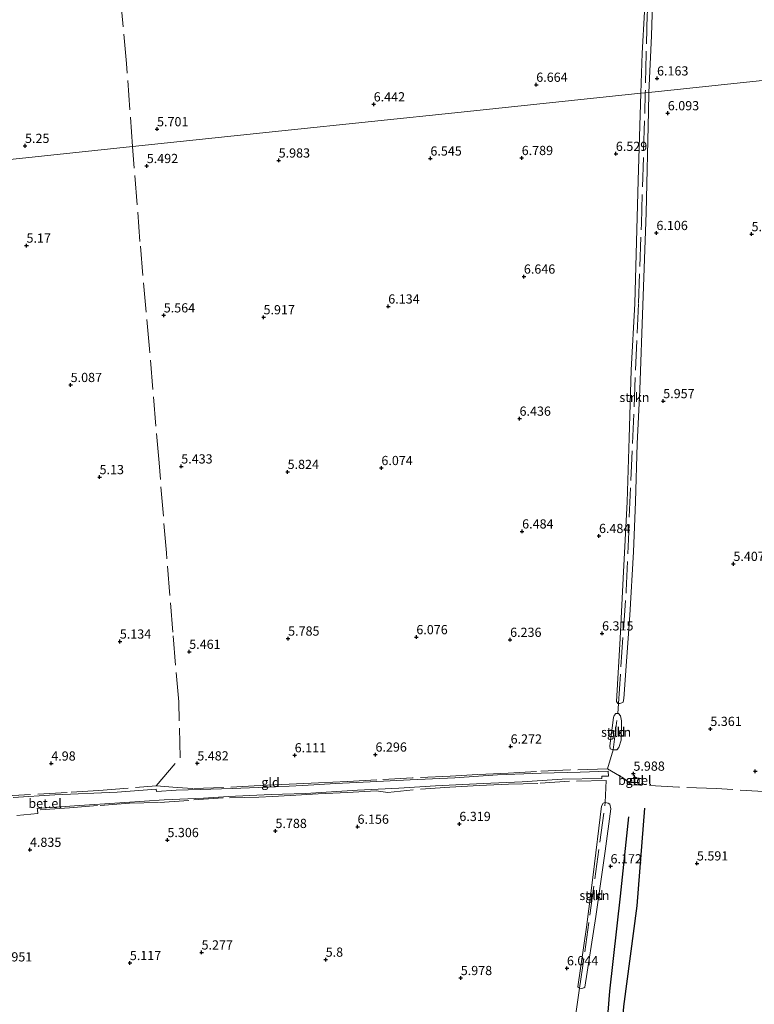
# Model space of a CAD drawing. Units: metres. Extents: x 202021 to 210008, y 468749 to 475003.
# Drawn here: x 207733 to 207933, y 470292 to 470560 of the extents above; entities that cross this region are included whole.
import ezdxf
from ezdxf.enums import TextEntityAlignment as Align

# ---------------------------------------------------------------- set-up
doc = ezdxf.new("R2010")
doc.units = ezdxf.units.M
doc.linetypes.add('IE-TERREINAFSCHEIDING', pattern=[10, 8, -2])
doc.layers.get('0').update_dxf_attribs({"lineweight": 25})
for name, color, linetype, lineweight in [('B-ME-GR-STRUIKEN-GV-B6', 93, 'Continuous', 18), ('B-ME-GW-GRONDWERKLIJN-L-B1', 10, 'Continuous', 25), ('B-ME-GW-HOOGTEPUNT-S-B1', 10, 'Continuous', 25), ('B-ME-IE-GRONDWERKLIJN-GROND_INGERICHT-GV-B6', 253, 'Continuous', 18), ('B-ME-IE-HULPGEOMETRIE-L-B1', 53, 'Continuous', 18), ('B-ME-IE-TERREINAFSCHEIDING-RASTERHEKWERK-L-B1', 8, 'IE-TERREINAFSCHEIDING', 18), ('B-ME-OG-BREUK-L-B1', 10, 'Continuous', 25), ('B-ME-VH-VERH_SOORT-GV-B6', 8, 'Continuous', 18)]:
    doc.layers.add(name, color=color, linetype=linetype, lineweight=lineweight)
doc.styles.add('NLCS-ISO', font='NLCS-ISO.TTF')

# ---------------------------------------------------------------- blocks, each defined once
blk = doc.blocks.new('hoogtepunt')
for p, q in [((-0.5, 0), (0.5, 0)), ((0, 0.5), (0, -0.5))]:
    blk.add_line(p, q)

msp = doc.modelspace()

# ---------------------------------------------------------------- linework, layer by layer
at = {"layer": 'B-ME-GR-STRUIKEN-GV-B6'}
for points in [[(207905.16, 470569.97, 6.26), (207904.74, 470555.28, 6.32), (207903.99, 470539.91, 6.17), (207901.79, 470539.68, 6.47), (207902.19, 470550.59, 6.32), (207902.83, 470561.79, 6.48)], [(207901.79, 470539.68, 6.47), (207903.99, 470539.91, 6.17), (207903.87, 470534.71, 6.17), (207903.21, 470507.23, 6.16), (207902.38, 470482.11, 6.14), (207901.53, 470459.15, 6.22), (207900.83, 470444.53, 6.27), (207900.32, 470428.75, 6.26), (207899.84, 470415.18, 6.24), (207898.81, 470397.98, 6.23), (207897.21, 470375.31, 6.12), (207897, 470374.38, 6.15), (207896.65, 470374.17, 6.21), (207896.06, 470373.99, 6.24), (207895.54, 470374, 6.24), (207895.2, 470374.56, 6.27), (207896.23, 470391.64, 6.34), (207897.04, 470408.04, 6.38), (207898.09, 470428.79, 6.4), (207898.67, 470446.15, 6.39), (207899.21, 470464.47, 6.4), (207900.16, 470482.63, 6.39), (207900.5, 470495.97, 6.32), (207901.07, 470516.01, 6.39), (207901.79, 470539.68, 6.47)], [(207895.27, 470361.45, 6.23), (207894.33, 470361.43, 6.23), (207893.48, 470361.7, 6.25), (207893.34, 470362.46, 6.29), (207894.36, 470370.14, 6.25), (207894.59, 470370.74, 6.26), (207895.05, 470371.3, 6.26), (207895.77, 470371.26, 6.26), (207896.28, 470370.67, 6.23), (207896.56, 470369.24, 6.21), (207896.47, 470364.06, 6.18), (207895.84, 470362.03, 6.2), (207895.27, 470361.45, 6.23)], [(207892.15, 470347.06, 6.38), (207892.93, 470346.94, 6.35), (207893.35, 470346.66, 6.35), (207893.63, 470345.35, 6.35), (207892.1, 470333.87, 6.25), (207889.6, 470316.16, 6.04), (207886.58, 470296.99, 6.15), (207886.34, 470296.76, 6.2), (207885.79, 470296.64, 6.21), (207885.19, 470296.69, 6.2), (207884.72, 470297.06, 6.16), (207887.02, 470313.27, 6.12), (207888.89, 470327.5, 6.19), (207891.16, 470346.12, 6.39), (207891.6, 470346.92, 6.38), (207892.15, 470347.06, 6.38)]]:
    msp.add_polyline3d(points, dxfattribs=at)
at = {"layer": 'B-ME-GW-GRONDWERKLIJN-L-B1'}
msp.add_polyline3d([(207873.45, 470157.42, 5.75), (207873.88, 470158.72, 5.75), (207878.35, 470175.18, 5.7), (207881.67, 470189.09, 5.82), (207885.58, 470208.99, 5.83), (207888.94, 470226.54, 5.82), (207889.8, 470239.4, 5.92), (207889.42, 470251.81, 5.97), (207889.8, 470257.58, 6.08), (207891.3, 470269.65, 6.16), (207893.37, 470295.85, 6.21), (207896.28, 470321.7, 6.16), (207898.57, 470343.21, 6.25)], dxfattribs=at)
at = {"layer": 'B-ME-IE-GRONDWERKLIJN-GROND_INGERICHT-GV-B6'}
for points in [[(208030.48, 470560.48, 4.95), (208029.37, 470553.06, 4.82), (207980.98, 470547.99, 6.12), (207932.24, 470542.87, 6.09), (207903.99, 470539.91, 6.17), (207904.74, 470555.28, 6.32), (207905.16, 470569.97, 6.26)], [(207902.83, 470561.79, 6.48), (207902.19, 470550.59, 6.32), (207901.79, 470539.68, 6.47), (207853.05, 470534.57, 6.48), (207804.31, 470529.46, 6.07), (207763.78, 470525.2, 5.66), (207715.05, 470520.09, 5.16), (207666.31, 470514.98, 5.16), (207617.58, 470509.87, 4.9), (207580.04, 470505.93, 5.24), (207579.9, 470507.19, 5.25), (207610.82, 470525.58, 4.93), (207623.94, 470533.56, 4.9), (207642, 470544.35, 5.07), (207658.67, 470554.16, 5.11), (207671.76, 470562.14, 5.14)], [(207715.05, 470520.09, 5.16), (207763.78, 470525.2, 5.66), (207804.31, 470529.46, 6.07), (207853.05, 470534.57, 6.48), (207901.79, 470539.68, 6.47), (207901.07, 470516.01, 6.39), (207900.5, 470495.97, 6.32), (207900.16, 470482.63, 6.39), (207899.21, 470464.47, 6.4), (207898.67, 470446.15, 6.39), (207898.09, 470428.79, 6.4), (207897.04, 470408.04, 6.38), (207896.23, 470391.64, 6.34), (207895.2, 470374.56, 6.27), (207895.54, 470374, 6.24), (207896.06, 470373.99, 6.24), (207896.65, 470374.17, 6.21), (207897, 470374.38, 6.15), (207897.21, 470375.31, 6.12), (207898.81, 470397.98, 6.23), (207899.84, 470415.18, 6.24), (207900.32, 470428.75, 6.26), (207900.83, 470444.53, 6.27), (207901.53, 470459.15, 6.22), (207902.38, 470482.11, 6.14), (207903.21, 470507.23, 6.16), (207903.87, 470534.71, 6.17), (207903.99, 470539.91, 6.17), (207932.24, 470542.87, 6.09), (207980.98, 470547.99, 6.12)], [(207895.27, 470361.45, 6.23), (207895.84, 470362.03, 6.2), (207896.47, 470364.06, 6.18), (207896.56, 470369.24, 6.21), (207896.28, 470370.67, 6.23), (207895.77, 470371.26, 6.26), (207895.05, 470371.3, 6.26), (207894.59, 470370.74, 6.26), (207894.36, 470370.14, 6.25), (207893.34, 470362.46, 6.29), (207893.48, 470361.7, 6.25), (207894.33, 470361.43, 6.23), (207895.27, 470361.45, 6.23)], [(207732.3, 470343.57, 5.03), (207738.05, 470344.11, 5.05), (207737.92, 470345.09, 5.15), (207737.87, 470345.45, 5.18), (207748.01, 470346.24, 5.23), (207761.64, 470347.11, 5.44), (207772.32, 470347.85, 5.47), (207783, 470348.27, 5.71), (207789.8, 470348.69, 5.84), (207801.41, 470349.27, 5.97), (207810.75, 470349.55, 6.19), (207824.84, 470350.45, 6.38), (207836.04, 470351, 6.55), (207846.05, 470351.67, 6.5), (207858.96, 470352.25, 6.43), (207869.62, 470352.7, 6.41), (207880.48, 470353.43, 6.43), (207891.25, 470353.63, 6.46), (207891.19, 470354.28, 6.47), (207893.05, 470354.28, 6.4), (207892.94, 470355.61, 6.42), (207885.34, 470355.38, 6.4), (207874.78, 470355.1, 6.39), (207862.84, 470354.59, 6.36), (207851.32, 470353.81, 6.44), (207839.18, 470353.28, 6.55), (207828.33, 470352.75, 6.41), (207818.92, 470352.29, 6.27), (207810.05, 470351.76, 6.14), (207802.61, 470351.4, 5.99), (207790.79, 470350.87, 5.86), (207782.16, 470350.62, 5.73), (207775.65, 470350.46, 5.49), (207770.24, 470350.12, 5.49), (207770.14, 470350.74, 5.49), (207759.55, 470349.92, 5.34), (207742.66, 470349.19, 5.16), (207731.36, 470348.48, 5.1)], [(207900.58, 470353.87, 6.39), (207899.78, 470353.87, 6.39), (207899.79, 470353.62, 6.39), (207898.97, 470353.61, 6.39), (207898.95, 470352.51, 6.33), (207901.33, 470352.5, 6.39), (207901.35, 470353.71, 6.39), (207900.59, 470353.7, 6.39), (207900.58, 470353.87, 6.39)], [(207892.15, 470347.06, 6.38), (207891.6, 470346.92, 6.38), (207891.16, 470346.12, 6.39), (207888.89, 470327.5, 6.19), (207887.02, 470313.27, 6.12), (207884.72, 470297.06, 6.16), (207885.19, 470296.69, 6.2), (207885.79, 470296.64, 6.21), (207886.34, 470296.76, 6.2), (207886.58, 470296.99, 6.15), (207889.6, 470316.16, 6.04), (207892.1, 470333.87, 6.25), (207893.63, 470345.35, 6.35), (207893.35, 470346.66, 6.35), (207892.93, 470346.94, 6.35), (207892.15, 470347.06, 6.38)]]:
    msp.add_polyline3d(points, dxfattribs=at)
at = {"layer": 'B-ME-IE-HULPGEOMETRIE-L-B1'}
msp.add_polyline3d([(207580.04, 470505.93, 5.24), (207617.58, 470509.87, 4.9), (207666.31, 470514.98, 5.16), (207715.05, 470520.09, 5.16), (207763.78, 470525.2, 5.66), (207804.31, 470529.46, 6.07), (207853.05, 470534.57, 6.48), (207901.79, 470539.68, 6.47), (207903.99, 470539.91, 6.17), (207932.24, 470542.87, 6.09), (207980.98, 470547.99, 6.12), (208029.37, 470553.06, 4.82), (208035.26, 470553.68, 4.44), (208039.04, 470554.08, 4.32), (208040.08, 470554.18, 3.6), (208042.9, 470554.48, 3.6), (208044.23, 470554.62, 4.66), (208086.93, 470559.1, 4.97), (208135.69, 470564.21, 5.77), (208184.46, 470569.33, 5.6)], dxfattribs=at)
at = {"layer": 'B-ME-IE-TERREINAFSCHEIDING-RASTERHEKWERK-L-B1'}
for points in [[(207906.26, 470691.64, 6.44), (207906.29, 470684.52, 6.45), (207906.06, 470670.3, 6.45), (207905.64, 470642.51, 6.46), (207904.96, 470623.73, 6.38), (207904.8, 470621.19, 6.36), (207904.74, 470617.53, 6.36), (207904.77, 470616.05, 6.36), (207904.28, 470591.92, 6.5), (207904.05, 470584.62, 6.5), (207904, 470571.73, 6.53), (207903.54, 470561.13, 6.73), (207903.23, 470550.49, 6.75), (207903.01, 470539.81, 6.47)], [(207763.78, 470525.2, 5.66), (207762.14, 470547.73, 5.86), (207760.35, 470567.09, 5.84)], [(207892.72, 470356.26, 6.43), (207894.33, 470361.43, 6.23), (207895.51, 470371.28, 6.26), (207895.73, 470373.99, 6.24), (207897.82, 470404.59, 6.33), (207901.16, 470482.65, 6.3), (207901.95, 470504.24, 6.34), (207903.01, 470539.81, 6.47)], [(207770.18, 470351.62, 5.49), (207776.71, 470359.29, 5.6), (207776.33, 470374.46, 5.46), (207774.7, 470393.32, 5.41), (207772.95, 470414.92, 5.45), (207770.97, 470439.32, 5.43), (207768.34, 470470.27, 5.5), (207765.78, 470499.44, 5.5), (207763.78, 470525.2, 5.66)], [(207892.72, 470356.26, 6.43), (207882.6, 470355.93, 6.51), (207873.49, 470355.56, 6.47), (207865.75, 470355.08, 6.42), (207857.54, 470354.67, 6.43), (207849.99, 470354.25, 6.48), (207839.76, 470353.8, 6.53), (207830.13, 470353.26, 6.44), (207822.02, 470352.8, 6.34), (207814.31, 470352.46, 6.2), (207806.31, 470352.08, 6.04), (207798.42, 470351.72, 5.96), (207788.39, 470351.17, 5.81), (207780.12, 470350.91, 5.66), (207775.86, 470351.19, 5.53), (207770.18, 470351.62, 5.49)], [(207977.97, 470347.48, 4.52), (207964.11, 470348.28, 4.9), (207949.53, 470349.06, 5.07), (207936.73, 470349.96, 5.14), (207922.26, 470350.89, 5.6), (207912.16, 470351.3, 5.74), (207901.55, 470351.8, 6.22), (207899.24, 470351.94, 6.32), (207897.08, 470353.75, 6.34), (207892.72, 470356.26, 6.43)], [(207610.19, 470351.49, 5.76), (207619.35, 470343.03, 5.59), (207621.35, 470341.5, 5.56), (207625.35, 470340.49, 5.49), (207629.7, 470340.42, 5.46), (207639.65, 470340.99, 5.34), (207647.44, 470341.77, 5.21), (207655.11, 470342.5, 5.19), (207664.61, 470343.24, 5.34), (207672.45, 470343.85, 5.3), (207681.15, 470344.58, 5.31), (207690.48, 470345.32, 5.23), (207700.38, 470346.07, 5.16), (207709.91, 470346.84, 5.13), (207719.32, 470347.85, 5.13), (207728.05, 470348.8, 5.09), (207738.03, 470349.35, 5.19), (207747.08, 470349.87, 5.23), (207754.61, 470350.35, 5.29), (207770.18, 470351.62, 5.49)], [(207884.19, 470289.7, 6.25), (207885.19, 470296.69, 6.2), (207892.16, 470347.06, 6.38), (207892.36, 470353.04, 6.45), (207882.41, 470352.86, 6.49), (207873.84, 470352.3, 6.4), (207865.82, 470352.05, 6.39), (207857.94, 470351.72, 6.43), (207849.94, 470351.28, 6.51), (207839.93, 470350.58, 6.6), (207833.06, 470349.8, 6.61), (207829.93, 470350.27, 6.56), (207822.17, 470349.8, 6.38), (207814.21, 470349.44, 6.26), (207806.58, 470348.97, 6.15), (207801.75, 470348.77, 5.95), (207798.06, 470348.51, 6), (207788.4, 470348.38, 5.84), (207779.08, 470347.69, 5.66), (207770.81, 470347.1, 5.47), (207762.95, 470346.88, 5.52), (207754.21, 470346.28, 5.36), (207746.65, 470345.7, 5.38), (207737.92, 470345.09, 5.15)]]:
    msp.add_polyline3d(points, dxfattribs=at)
at = {"layer": 'B-ME-OG-BREUK-L-B1'}
msp.add_polyline3d([(207879.86, 470157.86, 5.17), (207880.35, 470159.3, 5.15), (207884.93, 470177.14, 5.21), (207888.72, 470194.24, 5.4), (207891.56, 470211.01, 5.38), (207892.54, 470223.38, 5.56), (207894.11, 470238.79, 5.66), (207895.13, 470259.12, 5.82), (207895.92, 470274.16, 5.87), (207897.15, 470291.74, 5.8), (207900.81, 470319.03, 5.73), (207902.91, 470345.56, 5.99)], dxfattribs=at)
at = {"layer": 'B-ME-VH-VERH_SOORT-GV-B6'}
for points in [[(207731.36, 470348.48, 5.1), (207742.66, 470349.19, 5.16), (207759.55, 470349.92, 5.34), (207770.14, 470350.74, 5.49), (207770.24, 470350.12, 5.49), (207775.65, 470350.46, 5.49), (207782.16, 470350.62, 5.73), (207790.79, 470350.87, 5.86), (207802.61, 470351.4, 5.99), (207810.05, 470351.76, 6.14), (207818.92, 470352.29, 6.27), (207828.33, 470352.75, 6.41), (207839.18, 470353.28, 6.55), (207851.32, 470353.81, 6.44), (207862.84, 470354.59, 6.36), (207874.78, 470355.1, 6.39), (207885.34, 470355.38, 6.4), (207892.94, 470355.61, 6.42), (207893.05, 470354.28, 6.4), (207891.19, 470354.28, 6.47), (207891.25, 470353.63, 6.46), (207880.48, 470353.43, 6.43), (207869.62, 470352.7, 6.41), (207858.96, 470352.25, 6.43), (207846.05, 470351.67, 6.5), (207836.04, 470351, 6.55), (207824.84, 470350.45, 6.38), (207810.75, 470349.55, 6.19), (207801.41, 470349.27, 5.97), (207789.8, 470348.69, 5.84), (207783, 470348.27, 5.71), (207772.32, 470347.85, 5.47), (207761.64, 470347.11, 5.44), (207748.01, 470346.24, 5.23), (207737.87, 470345.45, 5.18), (207737.92, 470345.09, 5.15), (207738.05, 470344.11, 5.05), (207732.3, 470343.57, 5.03)], [(207900.58, 470353.87, 6.39), (207900.59, 470353.7, 6.39), (207901.35, 470353.71, 6.39), (207901.33, 470352.5, 6.39), (207898.95, 470352.51, 6.33), (207898.97, 470353.61, 6.39), (207899.79, 470353.62, 6.39), (207899.78, 470353.87, 6.39), (207900.58, 470353.87, 6.39)]]:
    msp.add_polyline3d(points, dxfattribs=at)

# ---------------------------------------------------------------- block references
at = {"layer": 'B-ME-GW-HOOGTEPUNT-S-B1', "rotation": 90}
for p in [(207906.2, 470543.73, 6.16), (207906.2, 470543.73, 6.16), (207873.4, 470542.01, 6.66), (207873.4, 470542.01, 6.66), (207829.26, 470536.69, 6.44), (207829.26, 470536.69, 6.44), (207909.12, 470534.28, 6.09), (207909.12, 470534.28, 6.09), (207770.42, 470529.94, 5.7), (207770.42, 470529.94, 5.7), (207734.57, 470525.41, 5.25), (207734.57, 470525.41, 5.25), (207844.66, 470521.98, 6.55), (207844.66, 470521.98, 6.55), (207869.45, 470522.12, 6.79), (207869.45, 470522.12, 6.79), (207895.02, 470523.25, 6.53), (207895.02, 470523.25, 6.53), (207767.63, 470519.95, 5.49), (207767.63, 470519.95, 5.49), (207803.45, 470521.44, 5.98), (207803.45, 470521.44, 5.98), (207906.04, 470501.76, 6.11), (207906.04, 470501.76, 6.11), (207931.87, 470501.44, 5.95), (207931.87, 470501.44, 5.95), (207734.97, 470498.33, 5.17), (207734.97, 470498.33, 5.17), (207870.04, 470489.92, 6.65), (207870.04, 470489.92, 6.65), (207833.21, 470481.8, 6.13), (207833.21, 470481.8, 6.13), (207772.25, 470479.39, 5.56), (207772.25, 470479.39, 5.56), (207799.34, 470478.88, 5.92), (207799.34, 470478.88, 5.92), (207746.96, 470460.49, 5.09), (207746.96, 470460.49, 5.09), (207907.88, 470456.11, 5.96), (207907.88, 470456.11, 5.96), (207868.86, 470451.34, 6.44), (207868.86, 470451.34, 6.44), (207776.99, 470438.37, 5.43), (207776.99, 470438.37, 5.43), (207805.88, 470436.88, 5.82), (207805.88, 470436.88, 5.82), (207831.35, 470437.94, 6.07), (207831.35, 470437.94, 6.07), (207754.81, 470435.47, 5.13), (207754.81, 470435.47, 5.13), (207869.57, 470420.72, 6.48), (207869.57, 470420.72, 6.48), (207890.44, 470419.49, 6.48), (207890.44, 470419.49, 6.48), (207926.94, 470411.91, 5.41), (207926.94, 470411.91, 5.41), (207760.32, 470390.82, 5.13), (207760.32, 470390.82, 5.13), (207806.02, 470391.62, 5.79), (207806.02, 470391.62, 5.79), (207840.84, 470392.01, 6.08), (207840.84, 470392.01, 6.08), (207866.31, 470391.29, 6.24), (207866.31, 470391.29, 6.24), (207891.27, 470393.03, 6.32), (207891.27, 470393.03, 6.32), (207779.16, 470388.04, 5.46), (207779.16, 470388.04, 5.46), (207920.68, 470367.1, 5.36), (207920.68, 470367.1, 5.36), (207866.44, 470362.32, 6.27), (207866.44, 470362.32, 6.27), (207807.8, 470359.94, 6.11), (207807.8, 470359.94, 6.11), (207829.74, 470360.13, 6.3), (207829.74, 470360.13, 6.3), (207741.7, 470357.7, 4.98), (207741.7, 470357.7, 4.98), (207781.36, 470357.74, 5.48), (207781.36, 470357.74, 5.48), (207899.79, 470354.95, 5.99), (207899.79, 470354.95, 5.99), (207932.89, 470355.59, 5.37), (207932.89, 470355.59, 5.37), (207824.87, 470340.54, 6.16), (207824.87, 470340.54, 6.16), (207852.52, 470341.29, 6.32), (207852.52, 470341.29, 6.32), (207802.58, 470339.39, 5.79), (207802.58, 470339.39, 5.79), (207773.24, 470336.92, 5.31), (207773.24, 470336.92, 5.31), (207735.9, 470334.28, 4.84), (207735.9, 470334.28, 4.84), (207893.57, 470329.79, 6.17), (207893.57, 470329.79, 6.17), (207917.03, 470330.58, 5.59), (207917.03, 470330.58, 5.59), (207782.51, 470306.4, 5.28), (207782.51, 470306.4, 5.28), (207763.04, 470303.53, 5.12), (207763.04, 470303.53, 5.12), (207816.22, 470304.44, 5.8), (207816.22, 470304.44, 5.8), (207881.73, 470302.11, 6.04), (207881.73, 470302.11, 6.04), (207852.9, 470299.45, 5.98), (207852.9, 470299.45, 5.98)]:
    msp.add_blockref('hoogtepunt', p, dxfattribs=at)

# ---------------------------------------------------------------- texts
at = {"layer": 'B-ME-GR-STRUIKEN-GV-B6', "ltscale": 0.2, "style": 'NLCS-ISO'}
for p in [(207900.06, 470457.11), (207895.09, 470366.2), (207889.2, 470321.86)]:
    msp.add_text('strkn', height=2.5, dxfattribs=at).set_placement(p, align=Align.MIDDLE_CENTER)
at = {"layer": 'B-ME-GW-HOOGTEPUNT-S-B1', "ltscale": 0.2, "style": 'NLCS-ISO'}
for s, p in [('6.163', (207906.2, 470543.73, 6.16)), ('6.163', (207906.2, 470543.73, 6.16)), ('6.664', (207873.4, 470542.01, 6.66)), ('6.664', (207873.4, 470542.01, 6.66)), ('6.442', (207829.26, 470536.69, 6.44)), ('6.442', (207829.26, 470536.69, 6.44)), ('6.093', (207909.12, 470534.28, 6.09)), ('6.093', (207909.12, 470534.28, 6.09)), ('5.701', (207770.42, 470529.94, 5.7)), ('5.701', (207770.42, 470529.94, 5.7)), ('5.25', (207734.57, 470525.41, 5.25)), ('5.25', (207734.57, 470525.41, 5.25)), ('5.983', (207803.45, 470521.44, 5.98)), ('5.983', (207803.45, 470521.44, 5.98)), ('6.545', (207844.66, 470521.98, 6.55)), ('6.545', (207844.66, 470521.98, 6.55)), ('6.789', (207869.45, 470522.12, 6.79)), ('6.789', (207869.45, 470522.12, 6.79)), ('6.529', (207895.02, 470523.25, 6.53)), ('6.529', (207895.02, 470523.25, 6.53)), ('5.492', (207767.63, 470519.95, 5.49)), ('5.492', (207767.63, 470519.95, 5.49)), ('6.106', (207906.04, 470501.76, 6.11)), ('6.106', (207906.04, 470501.76, 6.11)), ('5.954', (207931.87, 470501.44, 5.95)), ('5.954', (207931.87, 470501.44, 5.95)), ('5.17', (207734.97, 470498.33, 5.17)), ('5.17', (207734.97, 470498.33, 5.17)), ('6.646', (207870.04, 470489.92, 6.65)), ('6.646', (207870.04, 470489.92, 6.65)), ('6.134', (207833.21, 470481.8, 6.13)), ('6.134', (207833.21, 470481.8, 6.13)), ('5.564', (207772.25, 470479.39, 5.56)), ('5.564', (207772.25, 470479.39, 5.56)), ('5.917', (207799.34, 470478.88, 5.92)), ('5.917', (207799.34, 470478.88, 5.92)), ('5.087', (207746.96, 470460.49, 5.09)), ('5.087', (207746.96, 470460.49, 5.09)), ('5.957', (207907.88, 470456.11, 5.96)), ('5.957', (207907.88, 470456.11, 5.96)), ('6.436', (207868.86, 470451.34, 6.44)), ('6.436', (207868.86, 470451.34, 6.44)), ('5.433', (207776.99, 470438.37, 5.43)), ('5.433', (207776.99, 470438.37, 5.43)), ('5.824', (207805.88, 470436.88, 5.82)), ('5.824', (207805.88, 470436.88, 5.82)), ('6.074', (207831.35, 470437.94, 6.07)), ('6.074', (207831.35, 470437.94, 6.07)), ('5.13', (207754.81, 470435.47, 5.13)), ('5.13', (207754.81, 470435.47, 5.13)), ('6.484', (207869.57, 470420.72, 6.48)), ('6.484', (207869.57, 470420.72, 6.48)), ('6.484', (207890.44, 470419.49, 6.48)), ('6.484', (207890.44, 470419.49, 6.48)), ('5.407', (207926.94, 470411.91, 5.41)), ('5.407', (207926.94, 470411.91, 5.41)), ('5.134', (207760.32, 470390.82, 5.13)), ('5.134', (207760.32, 470390.82, 5.13)), ('5.785', (207806.02, 470391.62, 5.79)), ('5.785', (207806.02, 470391.62, 5.79)), ('6.076', (207840.84, 470392.01, 6.08)), ('6.076', (207840.84, 470392.01, 6.08)), ('6.236', (207866.31, 470391.29, 6.24)), ('6.236', (207866.31, 470391.29, 6.24)), ('6.315', (207891.27, 470393.03, 6.32)), ('6.315', (207891.27, 470393.03, 6.32)), ('5.461', (207779.16, 470388.04, 5.46)), ('5.461', (207779.16, 470388.04, 5.46)), ('5.361', (207920.68, 470367.1, 5.36)), ('5.361', (207920.68, 470367.1, 5.36)), ('6.272', (207866.44, 470362.32, 6.27)), ('6.272', (207866.44, 470362.32, 6.27)), ('6.111', (207807.8, 470359.94, 6.11)), ('6.111', (207807.8, 470359.94, 6.11)), ('6.296', (207829.74, 470360.13, 6.3)), ('6.296', (207829.74, 470360.13, 6.3)), ('4.98', (207741.7, 470357.7, 4.98)), ('4.98', (207741.7, 470357.7, 4.98)), ('5.482', (207781.36, 470357.74, 5.48)), ('5.482', (207781.36, 470357.74, 5.48)), ('5.988', (207899.79, 470354.95, 5.99)), ('5.988', (207899.79, 470354.95, 5.99)), ('6.156', (207824.87, 470340.54, 6.16)), ('6.156', (207824.87, 470340.54, 6.16)), ('6.319', (207852.52, 470341.29, 6.32)), ('6.319', (207852.52, 470341.29, 6.32)), ('5.788', (207802.58, 470339.39, 5.79)), ('5.788', (207802.58, 470339.39, 5.79)), ('4.835', (207735.9, 470334.28, 4.84)), ('4.835', (207735.9, 470334.28, 4.84)), ('5.306', (207773.24, 470336.92, 5.31)), ('5.306', (207773.24, 470336.92, 5.31)), ('6.172', (207893.57, 470329.79, 6.17)), ('6.172', (207893.57, 470329.79, 6.17)), ('5.591', (207917.03, 470330.58, 5.59)), ('5.591', (207917.03, 470330.58, 5.59)), ('5.277', (207782.51, 470306.4, 5.28)), ('5.277', (207782.51, 470306.4, 5.28)), ('4.951', (207728.02, 470303.16, 4.95)), ('4.951', (207728.02, 470303.16, 4.95)), ('5.117', (207763.04, 470303.53, 5.12)), ('5.117', (207763.04, 470303.53, 5.12)), ('5.8', (207816.22, 470304.44, 5.8)), ('5.8', (207816.22, 470304.44, 5.8)), ('6.044', (207881.73, 470302.11, 6.04)), ('6.044', (207881.73, 470302.11, 6.04)), ('5.978', (207852.9, 470299.45, 5.98)), ('5.978', (207852.9, 470299.45, 5.98))]:
    msp.add_text(s, height=2.5, dxfattribs=at).set_placement(p, align=Align.BOTTOM_LEFT)
at = {"layer": 'B-ME-IE-GRONDWERKLIJN-GROND_INGERICHT-GV-B6', "ltscale": 0.2, "style": 'NLCS-ISO'}
for p in [(207895.09, 470366.2), (207801.25, 470352.58), (207900.16, 470353.14), (207889.2, 470321.86)]:
    msp.add_text('gld', height=2.5, dxfattribs=at).set_placement(p, align=Align.MIDDLE_CENTER)
at = {"layer": 'B-ME-VH-VERH_SOORT-GV-B6', "ltscale": 0.2, "style": 'NLCS-ISO'}
for p in [(207900.16, 470353.14), (207740.02, 470346.88)]:
    msp.add_text('bet.el', height=2.5, dxfattribs=at).set_placement(p, align=Align.MIDDLE_CENTER)

doc.saveas('drawing.dxf')
